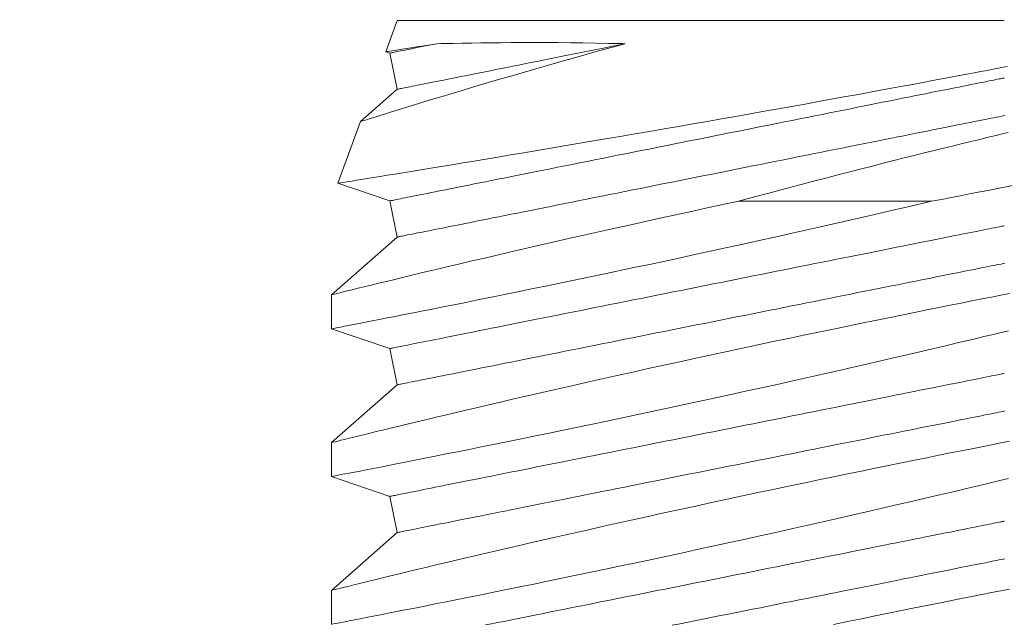
# Model space of a CAD drawing. Extents: x -22 to 112, y -50 to 64.
# Drawn here: x 80 to 80, y 34 to 34 of the extents above; entities that cross this region are included whole.
import ezdxf

# ---------------------------------------------------------------- set-up
doc = ezdxf.new("R2010")
doc.units = 0
doc.header["$LTSCALE"] = 0.75
doc.header["$MEASUREMENT"] = 0
doc.layers.get('0').update_dxf_attribs({"linetype": 'CONTINUOUS', "lineweight": 13})

msp = doc.modelspace()

# ---------------------------------------------------------------- linework, layer by layer
for p, q in [((79.87746, 34.49393), (79.87363, 34.48342)), ((79.87746, 34.49393), (80.08296, 34.49393)), ((79.87364, 34.48341), (79.87501, 34.48295)), ((79.87501, 34.48295), (79.87746, 34.47069)), ((79.87746, 34.47069), (79.86502, 34.45976)), ((79.86502, 34.45976), (79.85743, 34.4389)), ((79.85744, 34.43889), (79.87501, 34.43295)), ((79.87501, 34.43295), (79.87746, 34.42069)), ((79.87746, 34.42069), (79.85521, 34.40114)), ((79.85521, 34.40114), (79.85521, 34.38965)), ((79.85521, 34.38964), (79.87501, 34.38295)), ((79.87501, 34.38295), (79.87746, 34.37069)), ((79.87746, 34.37069), (79.85521, 34.35114)), ((79.85521, 34.35114), (79.85521, 34.33965)), ((79.85521, 34.33964), (79.87501, 34.33295)), ((79.87501, 34.33295), (79.87746, 34.32069)), ((79.87746, 34.32069), (79.85521, 34.30114)), ((79.85521, 34.30114), (79.85521, 34.28965))]:
    msp.add_line(p, q)
at = {"color": 8}
msp.add_line((79.99303, 34.43281), (80.05837, 34.43281), dxfattribs=at)
at = {"color": 8, "flags": 128}
for points in [[(79.86502, 34.45976), (79.86511, 34.45979), (79.86536, 34.45986), (79.86577, 34.45999), (79.86634, 34.46017), (79.86707, 34.4604), (79.86799, 34.46069), (79.86907, 34.46103), (79.87031, 34.46142), (79.87171, 34.46185), (79.87322, 34.46233), (79.87489, 34.46284), (79.87669, 34.4634), (79.87863, 34.464), (79.88076, 34.46466), (79.88303, 34.46536), (79.88544, 34.46609), (79.88797, 34.46686), (79.89066, 34.46768), (79.89347, 34.46853), (79.8964, 34.46942), (79.89945, 34.47033), (79.90267, 34.47129), (79.90601, 34.47228), (79.90945, 34.4733), (79.91298, 34.47434), (79.9167, 34.47542), (79.92052, 34.47653), (79.92441, 34.47765), (79.92838, 34.47879), (79.93252, 34.47997), (79.93673, 34.48116), (79.94099, 34.48236), (79.9453, 34.48356), (79.94993, 34.48484), (79.95459, 34.48612)], [(79.89085, 34.48612), (79.88939, 34.48588), (79.88798, 34.48566), (79.8859, 34.48534), (79.88398, 34.48503), (79.88221, 34.48476), (79.8806, 34.4845), (79.87911, 34.48427), (79.87779, 34.48406), (79.87665, 34.48388), (79.87569, 34.48373), (79.87494, 34.48362), (79.87436, 34.48353), (79.87395, 34.48346), (79.8737, 34.48342), (79.87364, 34.48341)], [(79.89085, 34.48612), (79.88954, 34.48585), (79.88827, 34.4856), (79.88707, 34.48536), (79.88591, 34.48513), (79.88481, 34.48491), (79.88377, 34.4847), (79.88278, 34.4845), (79.88185, 34.48431), (79.88098, 34.48414), (79.88016, 34.48398), (79.8794, 34.48383), (79.87871, 34.48369), (79.87807, 34.48356), (79.87749, 34.48344), (79.87697, 34.48334), (79.87651, 34.48325), (79.87611, 34.48317), (79.87578, 34.4831), (79.8755, 34.48304), (79.87528, 34.483), (79.87513, 34.48297), (79.87504, 34.48295), (79.87501, 34.48295)], [(79.95459, 34.48612), (79.95216, 34.48563), (79.94975, 34.48515), (79.94736, 34.48467), (79.94499, 34.48419), (79.94264, 34.48372), (79.94031, 34.48326), (79.938, 34.4828), (79.93573, 34.48234), (79.93347, 34.48189), (79.93125, 34.48145), (79.92906, 34.48101), (79.9269, 34.48058), (79.92476, 34.48015), (79.92267, 34.47973), (79.9206, 34.47932), (79.91858, 34.47891), (79.91659, 34.47851), (79.91464, 34.47812), (79.91272, 34.47774), (79.91085, 34.47737), (79.90902, 34.477), (79.90723, 34.47664), (79.90549, 34.47629), (79.90379, 34.47595), (79.90213, 34.47562), (79.90053, 34.4753), (79.89897, 34.47499), (79.89745, 34.47469), (79.89599, 34.4744), (79.89458, 34.47411), (79.89322, 34.47384), (79.89191, 34.47358), (79.89066, 34.47333), (79.88945, 34.47309), (79.8883, 34.47286), (79.88721, 34.47264), (79.88617, 34.47243), (79.88519, 34.47224), (79.88426, 34.47205), (79.8834, 34.47188), (79.88258, 34.47171), (79.88183, 34.47156), (79.88114, 34.47142), (79.8805, 34.4713), (79.87993, 34.47118), (79.87941, 34.47108), (79.87895, 34.47099), (79.87856, 34.47091), (79.87822, 34.47084), (79.87795, 34.47079), (79.87773, 34.47074), (79.87758, 34.47071), (79.87749, 34.4707), (79.87746, 34.47069)], [(79.95459, 34.48612), (79.95346, 34.48615), (79.94903, 34.48625), (79.94466, 34.48634), (79.94036, 34.48641), (79.93613, 34.48645), (79.93186, 34.48649), (79.92768, 34.4865), (79.92361, 34.48651), (79.91965, 34.4865), (79.91602, 34.48648), (79.9125, 34.48645), (79.9091, 34.48642), (79.90583, 34.48638), (79.9026, 34.48633), (79.89952, 34.48628), (79.89659, 34.48623), (79.89383, 34.48618), (79.89231, 34.48615), (79.89085, 34.48612)], [(80.08397, 34.4784), (80.08256, 34.47813), (80.08095, 34.47782), (80.07915, 34.47748), (80.07717, 34.4771), (80.07506, 34.4767), (80.07277, 34.47627), (80.07033, 34.47581), (80.06772, 34.47531), (80.06488, 34.47478), (80.06187, 34.47421), (80.05871, 34.47362), (80.0554, 34.473), (80.05201, 34.47237), (80.04847, 34.47172), (80.04481, 34.47104), (80.04104, 34.47035), (80.03704, 34.46961), (80.03292, 34.46886), (80.0287, 34.46809), (80.02438, 34.46731), (80.02003, 34.46652), (80.0156, 34.46572), (80.01109, 34.46491), (80.00652, 34.4641), (80.00176, 34.46325), (79.99695, 34.4624), (79.99209, 34.46154), (79.9872, 34.46068), (79.98237, 34.45983), (79.97753, 34.45899), (79.97267, 34.45814), (79.96782, 34.4573), (79.96283, 34.45644), (79.95786, 34.45559), (79.95292, 34.45474), (79.94801, 34.4539), (79.94328, 34.45309), (79.9386, 34.4523), (79.93398, 34.45152), (79.92943, 34.45075), (79.92482, 34.44998), (79.9203, 34.44922), (79.91587, 34.44848), (79.91156, 34.44776), (79.9075, 34.44709), (79.90356, 34.44643), (79.89973, 34.4458), (79.89604, 34.44519), (79.89238, 34.44459), (79.88886, 34.44401), (79.8855, 34.44346), (79.8823, 34.44293), (79.8794, 34.44246), (79.87665, 34.44201), (79.87407, 34.44159), (79.87166, 34.4412), (79.86937, 34.44083), (79.86726, 34.44048), (79.86535, 34.44017), (79.86364, 34.4399), (79.86219, 34.43966), (79.86093, 34.43946), (79.85985, 34.43929), (79.85898, 34.43914), (79.85828, 34.43903), (79.85779, 34.43895), (79.8575, 34.43891), (79.85744, 34.4389)], [(80.08296, 34.47454), (80.08293, 34.47453), (80.08282, 34.47451), (80.08264, 34.47447), (80.08239, 34.47442), (80.08207, 34.47436), (80.08168, 34.47428), (80.08122, 34.47419), (80.08069, 34.47408), (80.08009, 34.47396), (80.07942, 34.47383), (80.07868, 34.47368), (80.07787, 34.47352), (80.077, 34.47334), (80.07606, 34.47316), (80.07505, 34.47295), (80.07397, 34.47274), (80.07283, 34.47251), (80.07163, 34.47227), (80.07036, 34.47202), (80.06903, 34.47175), (80.06764, 34.47147), (80.06619, 34.47118), (80.06468, 34.47088), (80.06311, 34.47057), (80.06148, 34.47024), (80.05979, 34.4699), (80.05805, 34.46956), (80.05626, 34.4692), (80.05441, 34.46883), (80.05251, 34.46845), (80.05056, 34.46806), (80.04856, 34.46766), (80.04651, 34.46725), (80.04442, 34.46683), (80.04228, 34.4664), (80.0401, 34.46597), (80.03788, 34.46552), (80.03562, 34.46507), (80.03331, 34.46461), (80.03097, 34.46414), (80.0286, 34.46366), (80.02619, 34.46318), (80.02375, 34.46269), (80.02128, 34.4622), (80.01878, 34.4617), (80.01625, 34.46119), (80.01369, 34.46068), (80.01112, 34.46017), (80.00852, 34.45965), (80.0059, 34.45912), (80.00326, 34.4586), (80.0006, 34.45807), (79.99793, 34.45753), (79.99525, 34.457), (79.99256, 34.45646), (79.98985, 34.45592), (79.98714, 34.45537), (79.98443, 34.45483), (79.98171, 34.45429), (79.97899, 34.45374), (79.97626, 34.4532), (79.97354, 34.45265), (79.97083, 34.45211), (79.96812, 34.45157), (79.96541, 34.45103), (79.96272, 34.45049), (79.96004, 34.44995), (79.95737, 34.44942), (79.95471, 34.44889), (79.95207, 34.44836), (79.94945, 34.44784), (79.94685, 34.44732), (79.94428, 34.4468), (79.94172, 34.44629), (79.93919, 34.44578), (79.93669, 34.44528), (79.93422, 34.44479), (79.93178, 34.4443), (79.92937, 34.44382), (79.927, 34.44334), (79.92466, 34.44288), (79.92236, 34.44242), (79.92009, 34.44196), (79.91787, 34.44152), (79.91569, 34.44108), (79.91355, 34.44065), (79.91146, 34.44024), (79.90941, 34.43983), (79.90741, 34.43943), (79.90546, 34.43904), (79.90356, 34.43866), (79.90171, 34.43829), (79.89992, 34.43793), (79.89818, 34.43758), (79.89649, 34.43724), (79.89487, 34.43692), (79.89329, 34.4366), (79.89178, 34.4363), (79.89033, 34.43601), (79.88894, 34.43573), (79.88761, 34.43547), (79.88634, 34.43521), (79.88514, 34.43497), (79.884, 34.43474), (79.88292, 34.43453), (79.88191, 34.43433), (79.88097, 34.43414), (79.8801, 34.43396), (79.87929, 34.4338), (79.87855, 34.43365), (79.87788, 34.43352), (79.87728, 34.4334), (79.87675, 34.43329), (79.87629, 34.4332), (79.8759, 34.43312), (79.87558, 34.43306), (79.87533, 34.43301), (79.87515, 34.43297), (79.87504, 34.43295), (79.87501, 34.43295)], [(80.08314, 34.46183), (80.08254, 34.46171), (80.08187, 34.46157), (80.08113, 34.46142), (80.08033, 34.46126), (80.07945, 34.46109), (80.07851, 34.4609), (80.0775, 34.4607), (80.07643, 34.46048), (80.07529, 34.46025), (80.07408, 34.46001), (80.07281, 34.45976), (80.07148, 34.45949), (80.07009, 34.45922), (80.06864, 34.45893), (80.06713, 34.45862), (80.06556, 34.45831), (80.06393, 34.45798), (80.06224, 34.45765), (80.0605, 34.4573), (80.05871, 34.45694), (80.05686, 34.45657), (80.05496, 34.45619), (80.05301, 34.4558), (80.05101, 34.4554), (80.04897, 34.45499), (80.04687, 34.45457), (80.04473, 34.45414), (80.04255, 34.45371), (80.04033, 34.45326), (80.03807, 34.45281), (80.03577, 34.45235), (80.03343, 34.45188), (80.03105, 34.45141), (80.02864, 34.45093), (80.0262, 34.45044), (80.02373, 34.44994), (80.02123, 34.44944), (80.0187, 34.44894), (80.01615, 34.44843), (80.01357, 34.44791), (80.01097, 34.44739), (80.00835, 34.44687), (80.00571, 34.44634), (80.00306, 34.44581), (80.00039, 34.44527), (79.9977, 34.44474), (79.99501, 34.4442), (79.99231, 34.44366), (79.9896, 34.44312), (79.98688, 34.44257), (79.98416, 34.44203), (79.98144, 34.44148), (79.97872, 34.44094), (79.976, 34.4404), (79.97328, 34.43985), (79.97057, 34.43931), (79.96787, 34.43877), (79.96517, 34.43823), (79.96249, 34.43769), (79.95982, 34.43716), (79.95716, 34.43663), (79.95453, 34.4361), (79.95191, 34.43558), (79.94931, 34.43506), (79.94673, 34.43454), (79.94417, 34.43403), (79.94165, 34.43353), (79.93915, 34.43303), (79.93667, 34.43253), (79.93423, 34.43204), (79.93182, 34.43156), (79.92945, 34.43109), (79.92711, 34.43062), (79.92481, 34.43016), (79.92254, 34.42971), (79.92032, 34.42926), (79.91814, 34.42883), (79.916, 34.4284), (79.91391, 34.42798), (79.91186, 34.42757), (79.90986, 34.42717), (79.90791, 34.42678), (79.90601, 34.4264), (79.90417, 34.42603), (79.90237, 34.42567), (79.90063, 34.42532), (79.89895, 34.42499), (79.89732, 34.42466), (79.89575, 34.42435), (79.89423, 34.42404), (79.89278, 34.42375), (79.89139, 34.42348), (79.89006, 34.42321), (79.88879, 34.42296), (79.88759, 34.42271), (79.88645, 34.42249), (79.88537, 34.42227), (79.88437, 34.42207), (79.88342, 34.42188), (79.88255, 34.42171), (79.88174, 34.42155), (79.881, 34.4214), (79.88033, 34.42126), (79.87973, 34.42114), (79.8792, 34.42104), (79.87874, 34.42095), (79.87835, 34.42087), (79.87803, 34.4208), (79.87778, 34.42075), (79.8776, 34.42072), (79.87749, 34.4207), (79.87746, 34.42069)], [(79.99303, 34.43281), (79.9984, 34.43426), (80.00372, 34.43569), (80.00897, 34.43709), (80.01416, 34.43846), (80.01837, 34.43957), (80.02253, 34.44066), (80.02662, 34.44172), (80.03065, 34.44276), (80.03459, 34.44377), (80.03833, 34.44473), (80.042, 34.44566), (80.04558, 34.44657), (80.04908, 34.44745), (80.05247, 34.4483), (80.05587, 34.44914), (80.05917, 34.44996), (80.06235, 34.45075), (80.06541, 34.4515), (80.06835, 34.45222), (80.07159, 34.45301), (80.07466, 34.45375), (80.07754, 34.45445), (80.08022, 34.45509), (80.08229, 34.45559), (80.08422, 34.45605)], [(80.10209, 34.44135), (80.10201, 34.44134), (80.10168, 34.44127), (80.10112, 34.44116), (80.10033, 34.441), (80.09935, 34.44081), (80.09816, 34.44057), (80.09675, 34.44029), (80.09514, 34.43997), (80.09327, 34.4396), (80.09119, 34.43919), (80.0889, 34.43874), (80.08641, 34.43825), (80.08364, 34.4377), (80.08066, 34.43712), (80.07749, 34.4365), (80.07413, 34.43585), (80.07122, 34.43528), (80.06818, 34.43469), (80.06502, 34.43408), (80.06175, 34.43345), (80.05837, 34.43281)], [(79.99303, 34.43281), (79.98774, 34.43167), (79.98243, 34.43053), (79.97712, 34.42938), (79.97182, 34.42822), (79.96638, 34.42703), (79.96096, 34.42584), (79.95558, 34.42465), (79.95025, 34.42346), (79.94512, 34.42231), (79.94005, 34.42117), (79.93505, 34.42004), (79.93013, 34.41892), (79.92516, 34.41778), (79.92029, 34.41666), (79.91553, 34.41556), (79.91089, 34.41449), (79.90654, 34.41347), (79.90231, 34.41248), (79.89822, 34.41152), (79.89427, 34.41059), (79.89114, 34.40984), (79.88811, 34.40912), (79.88519, 34.40842), (79.88238, 34.40775), (79.8797, 34.40711), (79.87667, 34.40638), (79.87382, 34.40569), (79.87116, 34.40504), (79.86869, 34.40444), (79.86634, 34.40387), (79.86421, 34.40335), (79.86229, 34.40288), (79.8606, 34.40246), (79.85921, 34.40212), (79.85802, 34.40183), (79.85704, 34.40159), (79.85627, 34.4014), (79.85569, 34.40126), (79.85534, 34.40117), (79.85521, 34.40114), (79.85522, 34.40114)], [(79.85524, 34.38965), (79.85523, 34.38965), (79.85543, 34.38969), (79.85585, 34.38977), (79.85649, 34.38989), (79.85733, 34.39005), (79.85836, 34.39025), (79.8596, 34.39049), (79.86104, 34.39077), (79.86272, 34.3911), (79.86462, 34.39147), (79.86671, 34.39188), (79.869, 34.39232), (79.87142, 34.3928), (79.87403, 34.39331), (79.8768, 34.39385), (79.87975, 34.39443), (79.88295, 34.39507), (79.88632, 34.39573), (79.88985, 34.39643), (79.89354, 34.39717), (79.89731, 34.39792), (79.90123, 34.39871), (79.90527, 34.39952), (79.90944, 34.40037), (79.91384, 34.40126), (79.91836, 34.40218), (79.92299, 34.40313), (79.92771, 34.40409), (79.93247, 34.40508), (79.93732, 34.40608), (79.94224, 34.40711), (79.94721, 34.40815), (79.95239, 34.40924), (79.95761, 34.41034), (79.96287, 34.41146), (79.96816, 34.41259), (79.97341, 34.41371), (79.97868, 34.41485), (79.98395, 34.41599), (79.98921, 34.41714), (79.9946, 34.41832), (79.99997, 34.4195), (80.0053, 34.42068), (80.01058, 34.42186), (80.0157, 34.42301), (80.02077, 34.42415), (80.02577, 34.42528), (80.03068, 34.4264), (80.03564, 34.42753), (80.04051, 34.42865), (80.04526, 34.42975), (80.04988, 34.43082), (80.05419, 34.43183), (80.05837, 34.43281)], [(80.08296, 34.42454), (80.08293, 34.42453), (80.08282, 34.42451), (80.08264, 34.42447), (80.08239, 34.42442), (80.08207, 34.42436), (80.08168, 34.42428), (80.08122, 34.42419), (80.08069, 34.42408), (80.08009, 34.42396), (80.07942, 34.42383), (80.07868, 34.42368), (80.07787, 34.42352), (80.077, 34.42334), (80.07606, 34.42316), (80.07505, 34.42295), (80.07397, 34.42274), (80.07283, 34.42251), (80.07163, 34.42227), (80.07036, 34.42202), (80.06903, 34.42175), (80.06764, 34.42147), (80.06619, 34.42118), (80.06468, 34.42088), (80.06311, 34.42057), (80.06148, 34.42024), (80.05979, 34.4199), (80.05805, 34.41956), (80.05626, 34.4192), (80.05441, 34.41883), (80.05251, 34.41845), (80.05056, 34.41806), (80.04856, 34.41766), (80.04651, 34.41725), (80.04442, 34.41683), (80.04228, 34.4164), (80.0401, 34.41597), (80.03788, 34.41552), (80.03562, 34.41507), (80.03331, 34.41461), (80.03097, 34.41414), (80.0286, 34.41366), (80.02619, 34.41318), (80.02375, 34.41269), (80.02128, 34.4122), (80.01878, 34.4117), (80.01625, 34.41119), (80.01369, 34.41068), (80.01112, 34.41017), (80.00852, 34.40965), (80.0059, 34.40912), (80.00326, 34.4086), (80.0006, 34.40807), (79.99793, 34.40753), (79.99525, 34.407), (79.99256, 34.40646), (79.98985, 34.40592), (79.98714, 34.40537), (79.98443, 34.40483), (79.98171, 34.40429), (79.97899, 34.40374), (79.97626, 34.4032), (79.97354, 34.40265), (79.97083, 34.40211), (79.96812, 34.40157), (79.96541, 34.40103), (79.96272, 34.40049), (79.96004, 34.39995), (79.95737, 34.39942), (79.95471, 34.39889), (79.95207, 34.39836), (79.94945, 34.39784), (79.94685, 34.39732), (79.94428, 34.3968), (79.94172, 34.39629), (79.93919, 34.39578), (79.93669, 34.39528), (79.93422, 34.39479), (79.93178, 34.3943), (79.92937, 34.39382), (79.927, 34.39334), (79.92466, 34.39288), (79.92236, 34.39242), (79.92009, 34.39196), (79.91787, 34.39152), (79.91569, 34.39108), (79.91355, 34.39065), (79.91146, 34.39024), (79.90941, 34.38983), (79.90741, 34.38943), (79.90546, 34.38904), (79.90356, 34.38866), (79.90171, 34.38829), (79.89992, 34.38793), (79.89818, 34.38758), (79.89649, 34.38724), (79.89487, 34.38692), (79.89329, 34.3866), (79.89178, 34.3863), (79.89033, 34.38601), (79.88894, 34.38573), (79.88761, 34.38547), (79.88634, 34.38521), (79.88514, 34.38497), (79.884, 34.38474), (79.88292, 34.38453), (79.88191, 34.38433), (79.88097, 34.38414), (79.8801, 34.38396), (79.87929, 34.3838), (79.87855, 34.38365), (79.87788, 34.38352), (79.87728, 34.3834), (79.87675, 34.38329), (79.87629, 34.3832), (79.8759, 34.38312), (79.87558, 34.38306), (79.87533, 34.38301), (79.87515, 34.38297), (79.87504, 34.38295), (79.87501, 34.38295)], [(80.08314, 34.41183), (80.08254, 34.41171), (80.08187, 34.41157), (80.08113, 34.41142), (80.08033, 34.41126), (80.07945, 34.41109), (80.07851, 34.4109), (80.0775, 34.4107), (80.07643, 34.41048), (80.07529, 34.41025), (80.07408, 34.41001), (80.07281, 34.40976), (80.07148, 34.40949), (80.07009, 34.40922), (80.06864, 34.40893), (80.06713, 34.40862), (80.06556, 34.40831), (80.06393, 34.40798), (80.06224, 34.40765), (80.0605, 34.4073), (80.05871, 34.40694), (80.05686, 34.40657), (80.05496, 34.40619), (80.05301, 34.4058), (80.05101, 34.4054), (80.04897, 34.40499), (80.04687, 34.40457), (80.04473, 34.40414), (80.04255, 34.40371), (80.04033, 34.40326), (80.03807, 34.40281), (80.03577, 34.40235), (80.03343, 34.40188), (80.03105, 34.40141), (80.02864, 34.40093), (80.0262, 34.40044), (80.02373, 34.39994), (80.02123, 34.39944), (80.0187, 34.39894), (80.01615, 34.39843), (80.01357, 34.39791), (80.01097, 34.39739), (80.00835, 34.39687), (80.00571, 34.39634), (80.00306, 34.39581), (80.00039, 34.39527), (79.9977, 34.39474), (79.99501, 34.3942), (79.99231, 34.39366), (79.9896, 34.39312), (79.98688, 34.39257), (79.98416, 34.39203), (79.98144, 34.39148), (79.97872, 34.39094), (79.976, 34.3904), (79.97328, 34.38985), (79.97057, 34.38931), (79.96787, 34.38877), (79.96517, 34.38823), (79.96249, 34.38769), (79.95982, 34.38716), (79.95716, 34.38663), (79.95453, 34.3861), (79.95191, 34.38558), (79.94931, 34.38506), (79.94673, 34.38454), (79.94417, 34.38403), (79.94165, 34.38353), (79.93915, 34.38303), (79.93667, 34.38253), (79.93423, 34.38204), (79.93182, 34.38156), (79.92945, 34.38109), (79.92711, 34.38062), (79.92481, 34.38016), (79.92254, 34.37971), (79.92032, 34.37926), (79.91814, 34.37883), (79.916, 34.3784), (79.91391, 34.37798), (79.91186, 34.37757), (79.90986, 34.37717), (79.90791, 34.37678), (79.90601, 34.3764), (79.90417, 34.37603), (79.90237, 34.37567), (79.90063, 34.37532), (79.89895, 34.37499), (79.89732, 34.37466), (79.89575, 34.37435), (79.89423, 34.37404), (79.89278, 34.37375), (79.89139, 34.37348), (79.89006, 34.37321), (79.88879, 34.37296), (79.88759, 34.37271), (79.88645, 34.37249), (79.88537, 34.37227), (79.88437, 34.37207), (79.88342, 34.37188), (79.88255, 34.37171), (79.88174, 34.37155), (79.881, 34.3714), (79.88033, 34.37126), (79.87973, 34.37114), (79.8792, 34.37104), (79.87874, 34.37095), (79.87835, 34.37087), (79.87803, 34.3708), (79.87778, 34.37075), (79.8776, 34.37072), (79.87749, 34.3707), (79.87746, 34.37069)], [(80.08473, 34.40159), (80.08177, 34.40101), (80.07864, 34.40039), (80.07534, 34.39974), (80.07193, 34.39906), (80.06837, 34.39835), (80.06467, 34.39762), (80.06083, 34.39685), (80.05675, 34.39603), (80.05253, 34.39517), (80.04819, 34.39429), (80.04373, 34.39339), (80.03922, 34.39247), (80.0346, 34.39152), (80.02989, 34.39055), (80.02511, 34.38956), (80.02011, 34.38852), (80.01504, 34.38746), (80.00992, 34.38639), (80.00474, 34.3853), (79.99958, 34.3842), (79.99437, 34.38309), (79.98915, 34.38197), (79.98391, 34.38085), (79.97852, 34.37968), (79.97313, 34.37851), (79.96776, 34.37733), (79.96241, 34.37616), (79.95718, 34.375), (79.95198, 34.37384), (79.94683, 34.37269), (79.94175, 34.37155), (79.93659, 34.37039), (79.9315, 34.36923), (79.92651, 34.36809), (79.92162, 34.36697), (79.91698, 34.3659), (79.91244, 34.36485), (79.90803, 34.36382), (79.90374, 34.36282), (79.90031, 34.36201), (79.89698, 34.36122), (79.89374, 34.36046), (79.89061, 34.35972), (79.88759, 34.359), (79.88414, 34.35817), (79.88085, 34.35738), (79.87773, 34.35663), (79.8748, 34.35592), (79.87252, 34.35537), (79.87037, 34.35485), (79.86835, 34.35436), (79.86647, 34.3539), (79.86472, 34.35347), (79.86285, 34.35302), (79.86117, 34.3526), (79.85969, 34.35224), (79.85842, 34.35193), (79.85733, 34.35166), (79.85646, 34.35145), (79.85582, 34.35129), (79.85541, 34.35119), (79.85523, 34.35114), (79.85524, 34.35114)], [(79.85524, 34.33965), (79.85524, 34.33965), (79.85548, 34.33969), (79.85593, 34.33978), (79.85661, 34.33991), (79.85747, 34.34008), (79.85853, 34.34029), (79.8598, 34.34053), (79.86127, 34.34082), (79.86299, 34.34115), (79.86491, 34.34152), (79.86703, 34.34194), (79.86935, 34.34239), (79.8718, 34.34287), (79.87443, 34.34339), (79.87723, 34.34394), (79.8802, 34.34452), (79.88343, 34.34516), (79.88682, 34.34583), (79.89038, 34.34654), (79.89409, 34.34728), (79.89788, 34.34804), (79.90182, 34.34883), (79.90589, 34.34965), (79.91007, 34.35049), (79.91449, 34.35139), (79.91903, 34.35232), (79.92367, 34.35327), (79.9284, 34.35424), (79.93318, 34.35523), (79.93804, 34.35623), (79.94297, 34.35726), (79.94796, 34.3583), (79.95314, 34.3594), (79.95838, 34.3605), (79.96364, 34.36162), (79.96894, 34.36275), (79.97419, 34.36388), (79.97946, 34.36502), (79.98473, 34.36616), (79.98999, 34.36731), (79.99538, 34.36849), (80.00074, 34.36967), (80.00607, 34.37085), (80.01134, 34.37203), (80.01646, 34.37318), (80.02152, 34.37432), (80.0265, 34.37545), (80.0314, 34.37656), (80.03635, 34.37769), (80.0412, 34.37881), (80.04594, 34.37991), (80.05054, 34.38098), (80.05487, 34.38199), (80.05906, 34.38297), (80.06312, 34.38393), (80.06703, 34.38485), (80.07013, 34.38559), (80.07313, 34.3863), (80.07602, 34.38699), (80.07879, 34.38766), (80.08144, 34.38829), (80.08442, 34.38901)], [(80.08296, 34.37454), (80.08293, 34.37453), (80.08282, 34.37451), (80.08264, 34.37447), (80.08239, 34.37442), (80.08207, 34.37436), (80.08168, 34.37428), (80.08122, 34.37419), (80.08069, 34.37408), (80.08009, 34.37396), (80.07942, 34.37383), (80.07868, 34.37368), (80.07787, 34.37352), (80.077, 34.37334), (80.07606, 34.37316), (80.07505, 34.37295), (80.07397, 34.37274), (80.07283, 34.37251), (80.07163, 34.37227), (80.07036, 34.37202), (80.06903, 34.37175), (80.06764, 34.37147), (80.06619, 34.37118), (80.06468, 34.37088), (80.06311, 34.37057), (80.06148, 34.37024), (80.05979, 34.3699), (80.05805, 34.36956), (80.05626, 34.3692), (80.05441, 34.36883), (80.05251, 34.36845), (80.05056, 34.36806), (80.04856, 34.36766), (80.04651, 34.36725), (80.04442, 34.36683), (80.04228, 34.3664), (80.0401, 34.36597), (80.03788, 34.36552), (80.03562, 34.36507), (80.03331, 34.36461), (80.03097, 34.36414), (80.0286, 34.36366), (80.02619, 34.36318), (80.02375, 34.36269), (80.02128, 34.3622), (80.01878, 34.3617), (80.01625, 34.36119), (80.01369, 34.36068), (80.01112, 34.36017), (80.00852, 34.35965), (80.0059, 34.35912), (80.00326, 34.3586), (80.0006, 34.35807), (79.99793, 34.35753), (79.99525, 34.357), (79.99256, 34.35646), (79.98985, 34.35592), (79.98714, 34.35537), (79.98443, 34.35483), (79.98171, 34.35429), (79.97899, 34.35374), (79.97626, 34.3532), (79.97354, 34.35265), (79.97083, 34.35211), (79.96812, 34.35157), (79.96541, 34.35103), (79.96272, 34.35049), (79.96004, 34.34995), (79.95737, 34.34942), (79.95471, 34.34889), (79.95207, 34.34836), (79.94945, 34.34784), (79.94685, 34.34732), (79.94428, 34.3468), (79.94172, 34.34629), (79.93919, 34.34578), (79.93669, 34.34528), (79.93422, 34.34479), (79.93178, 34.3443), (79.92937, 34.34382), (79.927, 34.34334), (79.92466, 34.34288), (79.92236, 34.34242), (79.92009, 34.34196), (79.91787, 34.34152), (79.91569, 34.34108), (79.91355, 34.34065), (79.91146, 34.34024), (79.90941, 34.33983), (79.90741, 34.33943), (79.90546, 34.33904), (79.90356, 34.33866), (79.90171, 34.33829), (79.89992, 34.33793), (79.89818, 34.33758), (79.89649, 34.33724), (79.89487, 34.33692), (79.89329, 34.3366), (79.89178, 34.3363), (79.89033, 34.33601), (79.88894, 34.33573), (79.88761, 34.33547), (79.88634, 34.33521), (79.88514, 34.33497), (79.884, 34.33474), (79.88292, 34.33453), (79.88191, 34.33433), (79.88097, 34.33414), (79.8801, 34.33396), (79.87929, 34.3338), (79.87855, 34.33365), (79.87788, 34.33352), (79.87728, 34.3334), (79.87675, 34.33329), (79.87629, 34.3332), (79.8759, 34.33312), (79.87558, 34.33306), (79.87533, 34.33301), (79.87515, 34.33297), (79.87504, 34.33295), (79.87501, 34.33295)], [(80.08314, 34.36183), (80.08254, 34.36171), (80.08187, 34.36157), (80.08113, 34.36142), (80.08033, 34.36126), (80.07945, 34.36109), (80.07851, 34.3609), (80.0775, 34.3607), (80.07643, 34.36048), (80.07529, 34.36025), (80.07408, 34.36001), (80.07281, 34.35976), (80.07148, 34.35949), (80.07009, 34.35922), (80.06864, 34.35893), (80.06713, 34.35862), (80.06556, 34.35831), (80.06393, 34.35798), (80.06224, 34.35765), (80.0605, 34.3573), (80.05871, 34.35694), (80.05686, 34.35657), (80.05496, 34.35619), (80.05301, 34.3558), (80.05101, 34.3554), (80.04897, 34.35499), (80.04687, 34.35457), (80.04473, 34.35414), (80.04255, 34.35371), (80.04033, 34.35326), (80.03807, 34.35281), (80.03577, 34.35235), (80.03343, 34.35188), (80.03105, 34.35141), (80.02864, 34.35093), (80.0262, 34.35044), (80.02373, 34.34994), (80.02123, 34.34944), (80.0187, 34.34894), (80.01615, 34.34843), (80.01357, 34.34791), (80.01097, 34.34739), (80.00835, 34.34687), (80.00571, 34.34634), (80.00306, 34.34581), (80.00039, 34.34527), (79.9977, 34.34474), (79.99501, 34.3442), (79.99231, 34.34366), (79.9896, 34.34312), (79.98688, 34.34257), (79.98416, 34.34203), (79.98144, 34.34148), (79.97872, 34.34094), (79.976, 34.3404), (79.97328, 34.33985), (79.97057, 34.33931), (79.96787, 34.33877), (79.96517, 34.33823), (79.96249, 34.33769), (79.95982, 34.33716), (79.95716, 34.33663), (79.95453, 34.3361), (79.95191, 34.33558), (79.94931, 34.33506), (79.94673, 34.33454), (79.94417, 34.33403), (79.94165, 34.33353), (79.93915, 34.33303), (79.93667, 34.33253), (79.93423, 34.33204), (79.93182, 34.33156), (79.92945, 34.33109), (79.92711, 34.33062), (79.92481, 34.33016), (79.92254, 34.32971), (79.92032, 34.32926), (79.91814, 34.32883), (79.916, 34.3284), (79.91391, 34.32798), (79.91186, 34.32757), (79.90986, 34.32717), (79.90791, 34.32678), (79.90601, 34.3264), (79.90417, 34.32603), (79.90237, 34.32567), (79.90063, 34.32532), (79.89895, 34.32499), (79.89732, 34.32466), (79.89575, 34.32435), (79.89423, 34.32404), (79.89278, 34.32375), (79.89139, 34.32348), (79.89006, 34.32321), (79.88879, 34.32296), (79.88759, 34.32271), (79.88645, 34.32249), (79.88537, 34.32227), (79.88437, 34.32207), (79.88342, 34.32188), (79.88255, 34.32171), (79.88174, 34.32155), (79.881, 34.3214), (79.88033, 34.32126), (79.87973, 34.32114), (79.8792, 34.32104), (79.87874, 34.32095), (79.87835, 34.32087), (79.87803, 34.3208), (79.87778, 34.32075), (79.8776, 34.32072), (79.87749, 34.3207), (79.87746, 34.32069)], [(80.08473, 34.35159), (80.08177, 34.35101), (80.07864, 34.35039), (80.07534, 34.34974), (80.07193, 34.34906), (80.06837, 34.34835), (80.06467, 34.34762), (80.06083, 34.34685), (80.05675, 34.34603), (80.05253, 34.34517), (80.04819, 34.34429), (80.04373, 34.34339), (80.03922, 34.34247), (80.0346, 34.34152), (80.02989, 34.34055), (80.02511, 34.33956), (80.02011, 34.33852), (80.01504, 34.33746), (80.00992, 34.33639), (80.00474, 34.3353), (79.99958, 34.3342), (79.99437, 34.33309), (79.98915, 34.33197), (79.98391, 34.33085), (79.97852, 34.32968), (79.97313, 34.32851), (79.96776, 34.32733), (79.96241, 34.32616), (79.95718, 34.325), (79.95198, 34.32384), (79.94683, 34.32269), (79.94175, 34.32155), (79.93659, 34.32039), (79.9315, 34.31923), (79.92651, 34.31809), (79.92162, 34.31697), (79.91698, 34.3159), (79.91244, 34.31485), (79.90803, 34.31382), (79.90374, 34.31282), (79.90031, 34.31201), (79.89698, 34.31122), (79.89374, 34.31046), (79.89061, 34.30972), (79.88759, 34.309), (79.88414, 34.30817), (79.88085, 34.30738), (79.87773, 34.30663), (79.8748, 34.30592), (79.87252, 34.30537), (79.87037, 34.30485), (79.86835, 34.30436), (79.86647, 34.3039), (79.86472, 34.30347), (79.86285, 34.30302), (79.86117, 34.3026), (79.85969, 34.30224), (79.85842, 34.30193), (79.85733, 34.30166), (79.85646, 34.30145), (79.85582, 34.30129), (79.85541, 34.30119), (79.85523, 34.30114), (79.85524, 34.30114)], [(79.85524, 34.28965), (79.85524, 34.28965), (79.85548, 34.28969), (79.85593, 34.28978), (79.85661, 34.28991), (79.85747, 34.29008), (79.85853, 34.29029), (79.8598, 34.29053), (79.86127, 34.29082), (79.86299, 34.29115), (79.86491, 34.29152), (79.86703, 34.29194), (79.86935, 34.29239), (79.8718, 34.29287), (79.87443, 34.29339), (79.87723, 34.29394), (79.8802, 34.29452), (79.88343, 34.29516), (79.88682, 34.29583), (79.89038, 34.29654), (79.89409, 34.29728), (79.89788, 34.29804), (79.90182, 34.29883), (79.90589, 34.29965), (79.91007, 34.30049), (79.91449, 34.30139), (79.91903, 34.30232), (79.92367, 34.30327), (79.9284, 34.30424), (79.93318, 34.30523), (79.93804, 34.30623), (79.94297, 34.30726), (79.94796, 34.3083), (79.95314, 34.3094), (79.95838, 34.3105), (79.96364, 34.31162), (79.96894, 34.31275), (79.97419, 34.31388), (79.97946, 34.31502), (79.98473, 34.31616), (79.98999, 34.31731), (79.99538, 34.31849), (80.00074, 34.31967), (80.00607, 34.32085), (80.01134, 34.32203), (80.01646, 34.32318), (80.02152, 34.32432), (80.0265, 34.32545), (80.0314, 34.32656), (80.03635, 34.32769), (80.0412, 34.32881), (80.04594, 34.32991), (80.05054, 34.33098), (80.05487, 34.33199), (80.05906, 34.33297), (80.06312, 34.33393), (80.06703, 34.33485), (80.07013, 34.33559), (80.07313, 34.3363), (80.07602, 34.33699), (80.07879, 34.33766), (80.08144, 34.33829), (80.08442, 34.33901)], [(80.08296, 34.32454), (80.08293, 34.32453), (80.08282, 34.32451), (80.08264, 34.32447), (80.08239, 34.32442), (80.08207, 34.32436), (80.08168, 34.32428), (80.08122, 34.32419), (80.08069, 34.32408), (80.08009, 34.32396), (80.07942, 34.32383), (80.07868, 34.32368), (80.07787, 34.32352), (80.077, 34.32334), (80.07606, 34.32316), (80.07505, 34.32295), (80.07397, 34.32274), (80.07283, 34.32251), (80.07163, 34.32227), (80.07036, 34.32202), (80.06903, 34.32175), (80.06764, 34.32147), (80.06619, 34.32118), (80.06468, 34.32088), (80.06311, 34.32057), (80.06148, 34.32024), (80.05979, 34.3199), (80.05805, 34.31956), (80.05626, 34.3192), (80.05441, 34.31883), (80.05251, 34.31845), (80.05056, 34.31806), (80.04856, 34.31766), (80.04651, 34.31725), (80.04442, 34.31683), (80.04228, 34.3164), (80.0401, 34.31597), (80.03788, 34.31552), (80.03562, 34.31507), (80.03331, 34.31461), (80.03097, 34.31414), (80.0286, 34.31366), (80.02619, 34.31318), (80.02375, 34.31269), (80.02128, 34.3122), (80.01878, 34.3117), (80.01625, 34.31119), (80.01369, 34.31068), (80.01112, 34.31017), (80.00852, 34.30965), (80.0059, 34.30912), (80.00326, 34.3086), (80.0006, 34.30807), (79.99793, 34.30753), (79.99525, 34.307), (79.99256, 34.30646), (79.98985, 34.30592), (79.98714, 34.30537), (79.98443, 34.30483), (79.98171, 34.30429), (79.97899, 34.30374), (79.97626, 34.3032), (79.97354, 34.30265), (79.97083, 34.30211), (79.96812, 34.30157), (79.96541, 34.30103), (79.96272, 34.30049), (79.96004, 34.29995), (79.95737, 34.29942), (79.95471, 34.29889), (79.95207, 34.29836), (79.94945, 34.29784), (79.94685, 34.29732), (79.94428, 34.2968), (79.94172, 34.29629), (79.93919, 34.29578), (79.93669, 34.29528), (79.93422, 34.29479), (79.93178, 34.2943), (79.92937, 34.29382), (79.927, 34.29334), (79.92466, 34.29288), (79.92236, 34.29242), (79.92009, 34.29196), (79.91787, 34.29152), (79.91569, 34.29108), (79.91355, 34.29065), (79.91146, 34.29024), (79.90941, 34.28983), (79.90741, 34.28943)], [(80.08314, 34.31183), (80.08254, 34.31171), (80.08187, 34.31157), (80.08113, 34.31142), (80.08033, 34.31126), (80.07945, 34.31109), (80.07851, 34.3109), (80.0775, 34.3107), (80.07643, 34.31048), (80.07529, 34.31025), (80.07408, 34.31001), (80.07281, 34.30976), (80.07148, 34.30949), (80.07009, 34.30922), (80.06864, 34.30893), (80.06713, 34.30862), (80.06556, 34.30831), (80.06393, 34.30798), (80.06224, 34.30765), (80.0605, 34.3073), (80.05871, 34.30694), (80.05686, 34.30657), (80.05496, 34.30619), (80.05301, 34.3058), (80.05101, 34.3054), (80.04897, 34.30499), (80.04687, 34.30457), (80.04473, 34.30414), (80.04255, 34.30371), (80.04033, 34.30326), (80.03807, 34.30281), (80.03577, 34.30235), (80.03343, 34.30188), (80.03105, 34.30141), (80.02864, 34.30093), (80.0262, 34.30044), (80.02373, 34.29994), (80.02123, 34.29944), (80.0187, 34.29894), (80.01615, 34.29843), (80.01357, 34.29791), (80.01097, 34.29739), (80.00835, 34.29687), (80.00571, 34.29634), (80.00306, 34.29581), (80.00039, 34.29527), (79.9977, 34.29474), (79.99501, 34.2942), (79.99231, 34.29366), (79.9896, 34.29312), (79.98688, 34.29257), (79.98416, 34.29203), (79.98144, 34.29148), (79.97872, 34.29094), (79.976, 34.2904), (79.97328, 34.28985), (79.97057, 34.28931)], [(80.08473, 34.30159), (80.08177, 34.30101), (80.07864, 34.30039), (80.07534, 34.29974), (80.07193, 34.29906), (80.06837, 34.29835), (80.06467, 34.29762), (80.06083, 34.29685), (80.05675, 34.29603), (80.05253, 34.29517), (80.04819, 34.29429), (80.04373, 34.29339), (80.03922, 34.29247), (80.0346, 34.29152), (80.02989, 34.29055), (80.02511, 34.28956)]]:
    msp.add_lwpolyline(points, dxfattribs=at)
at = {"linetype": 'Continuous'}
for points, knots in [([(80.65593, 35.47014), (80.6561, 34.3727), (80.6564, 34.05457), (80.65249, 33.02118), (79.34174, 33.35102), (78.53258, 33.41547), (78.40029, 33.422)], [0, 0, 0, 0, 0.533923, 0.979303, 2.781558, 3.153071, 3.153071, 3.153071, 3.153071]), ([(80.60593, 35.4701), (80.60607, 34.39667), (80.60622, 34.24728), (80.60591, 33.97006), (80.60803, 33.84259), (80.58555, 33.64867), (80.56629, 33.57816), (80.50121, 33.47022), (80.45654, 33.42936), (80.2801, 33.33152), (80.10457, 33.30842), (79.69753, 33.31731), (79.46694, 33.34805), (79.05144, 33.40716), (78.86656, 33.43413), (78.59301, 33.46048), (78.49513, 33.46741), (78.40032, 33.47206)], [0, 0, 0, 0, 0.459992, 0.459992, 0.806833, 0.806833, 1.072713, 1.072713, 1.338594, 1.338594, 1.891526, 1.891526, 2.444458, 2.444458, 2.891028, 2.891028, 3.155332, 3.155332, 3.155332, 3.155332]), ([(78.98351, 34.83004), (79.06045, 34.73648), (79.1351, 34.64545), (79.26773, 34.44672), (79.32157, 34.3384), (79.38819, 34.14141), (79.40916, 34.0563), (79.44454, 33.87929), (79.4609, 33.79032), (79.51204, 33.6565), (79.54247, 33.61091), (79.63308, 33.55809), (79.70354, 33.54618), (79.85286, 33.53783), (79.9275, 33.53859), (80.07134, 33.54472), (80.14182, 33.55037), (80.23933, 33.55924), (80.26639, 33.56181), (80.29351, 33.5644)], [0, 0, 0, 0, 0.342699, 0.342699, 0.703881, 0.703881, 0.947195, 0.947195, 1.190509, 1.190509, 1.409102, 1.409102, 1.627695, 1.627695, 1.846288, 1.846288, 2.064881, 2.064881, 2.148867, 2.148867, 2.148867, 2.148867])]:
    msp.add_open_spline(points, degree=3, knots=knots, dxfattribs=at)
msp.add_spline([(78.94823, 34.79475), (79.21236, 34.43348), (79.36804, 34.00591), (79.55389, 33.54676), (79.81379, 33.49051), (80.29824, 33.51472)], degree=3, dxfattribs=at)

doc.saveas('drawing.dxf')
